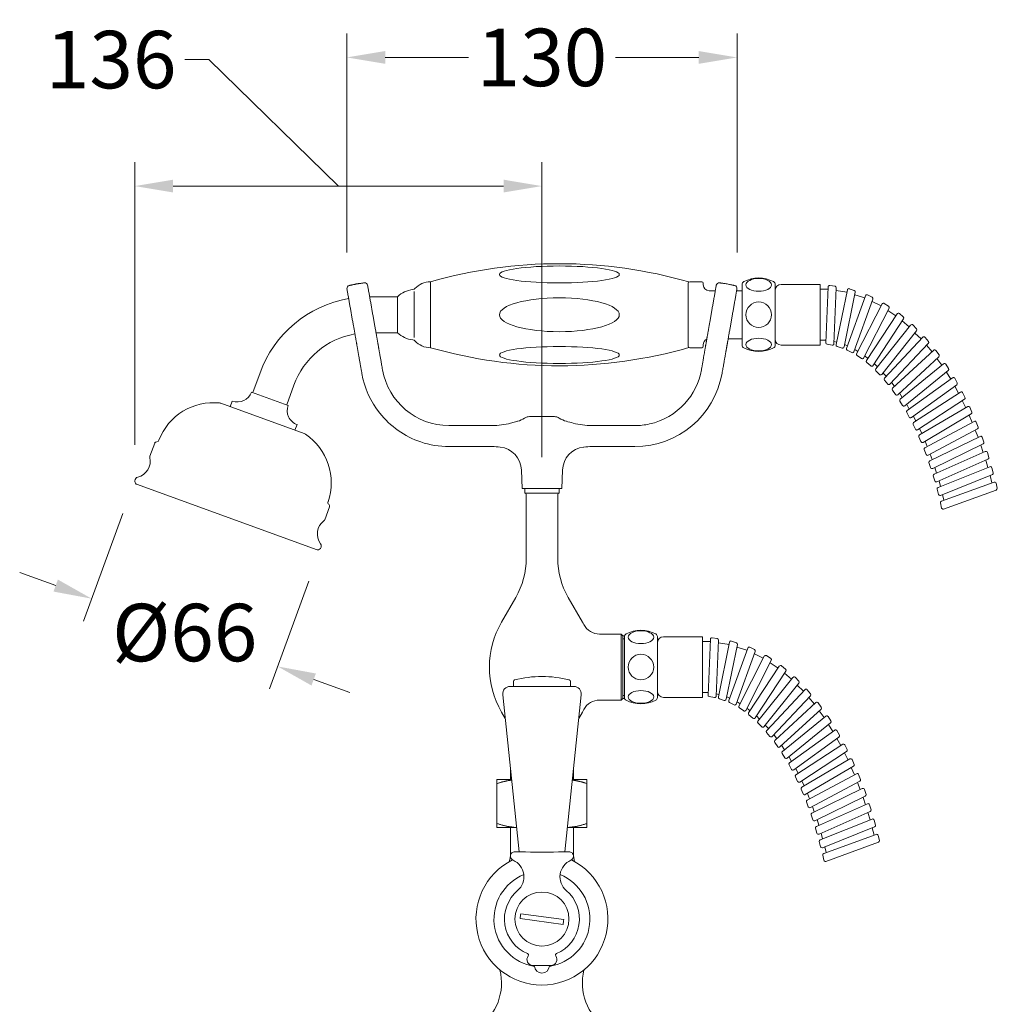
# Model space of a CAD drawing. Extents: x 606 to 1354, y -257 to 561.
# Drawn here: x 961 to 1287, y 233 to 561 of the extents above; entities that cross this region are included whole.
import ezdxf

# ---------------------------------------------------------------- set-up
doc = ezdxf.new("R2010")
doc.units = 0
doc.layers.get('0').update_dxf_attribs({"linetype": 'CONTINUOUS'})
for name, color, linetype, lineweight in [('_COMPONENT', 30, 'CONTINUOUS', 15), ('_DETAIL', 7, 'CONTINUOUS', 5), ('_DIM', 7, 'CONTINUOUS', 5), ('_HOSE', 4, 'CONTINUOUS', 5)]:
    doc.layers.add(name, color=color, linetype=linetype, lineweight=lineweight)
doc.styles.add('ANNOTATION', font='FTL____.TTF')
doc.dimstyles.new('Catalogue', dxfattribs={"dimscale": 0, "dimtxt": 1.2, "dimasz": 0.8, "dimexe": 0.5, "dimexo": 0.75, "dimgap": 0.25, "dimtad": 0, "dimtih": 1, "dimtoh": 1, "dimdec": 1, "dimlfac": -1, "dimrnd": 1, "dimdsep": 46, "dimtxsty": 'ANNOTATION', "dimcen": 2, "dimclrd": 6, "dimclre": 6, "dimclrt": 256, "dimadec": 0, "dimazin": 2, "dimtfac": 1, "dimtdec": 1, "dimtofl": 0, "dimtmove": 0, "dimatfit": 3, "dimfxl": 1, "dimtolj": 1, "dimlwd": 5, "dimlwe": 5, "dimarcsym": 0})

# ---------------------------------------------------------------- blocks, each defined once
blk = doc.blocks.new('*D3')
at = {"layer": '_DIM', "color": 6, "lineweight": 5, "transparency": 16777216}
for p, q in [((1023.88, 548.17), (1015.9, 548.17)), ((1067.13, 506), (1023.88, 548.17)), ((999.25, 419.75), (999.25, 513.99)), ((1135.01, 415.63), (1135.01, 513.99)), ((1122.24, 506), (1012.03, 506))]:
    blk.add_line(p, q, dxfattribs=at)
at = {"layer": '_DIM', "color": 6, "transparency": 16777216}
for points in [[(1012.03, 508.13), (1012.03, 503.87), (999.25, 506)], [(1122.24, 508.13), (1122.24, 503.87), (1135.01, 506)]]:
    blk.add_solid(points, dxfattribs=at)
at = {"layer": '_DIM', "transparency": 16777216, "insert": (991.37, 548.17), "char_height": 19.164, "attachment_point": 5, "style": 'ANNOTATION'}
blk.add_mtext('\\A1;136', dxfattribs=at)
blk = doc.blocks.new('*D4')
at = {"layer": '_DIM', "color": 6, "lineweight": 5, "transparency": 16777216}
for p, q in [((1069.98, 483.86), (1069.98, 556.88)), ((1200.05, 483.86), (1200.05, 556.88)), ((1082.75, 548.89), (1110.48, 548.89)), ((1187.27, 548.89), (1159.54, 548.89))]:
    blk.add_line(p, q, dxfattribs=at)
at = {"layer": '_DIM', "color": 6, "transparency": 16777216}
for points in [[(1082.75, 551.02), (1082.75, 546.76), (1069.98, 548.89)], [(1187.27, 551.02), (1187.27, 546.76), (1200.05, 548.89)]]:
    blk.add_solid(points, dxfattribs=at)
at = {"layer": '_DIM', "transparency": 16777216, "insert": (1135.01, 548.89), "char_height": 19.164, "attachment_point": 5, "style": 'ANNOTATION'}
blk.add_mtext('\\A1;130', dxfattribs=at)
blk = doc.blocks.new('*D15')
at = {"layer": '_DIM', "color": 6, "lineweight": 5, "transparency": 16777216}
for p, q in [((995.23, 396.89), (982.14, 360.94)), ((972.87, 372.82), (960.86, 377.19)), ((1057.25, 374.32), (1044.16, 338.37)), ((1058.9, 341.5), (1070.9, 337.13))]:
    blk.add_line(p, q, dxfattribs=at)
at = {"layer": '_DIM', "color": 6, "transparency": 16777216}
for points in [[(973.6, 374.82), (972.14, 370.82), (984.87, 368.45)], [(1059.63, 343.51), (1058.17, 339.5), (1046.89, 345.87)]]:
    blk.add_solid(points, dxfattribs=at)
at = {"layer": '_DIM', "transparency": 16777216, "insert": (1015.88, 357.16), "char_height": 19.164, "attachment_point": 5, "style": 'ANNOTATION'}
blk.add_mtext('\\A1;%%c66', dxfattribs=at)
blk = doc.blocks.new('Spiral_Hose_Bent')
at = {"color": 0, "linetype": 'ByBlock', "lineweight": -2}
for p, q in [((28.62, 8.55), (26, 8.52)), ((34.92, 7.57), (31.34, 8.09)), ((40.85, 5.64), (37.52, 6.67)), ((46.3, 2.95), (43.32, 4.43)), ((51.25, -0.32), (48.59, 1.44)), ((55.7, -4.03), (53.36, -2.07)), ((59.71, -8.06), (57.55, -6.09)), ((27.91, -8.47), (26, -8.5)), ((31.5, -9.12), (30.62, -8.94)), ((35.07, -10.38), (34.12, -9.93)), ((38.55, -12.22), (37.55, -11.56)), ((63.33, -12.34), (61.49, -10.15)), ((41.9, -14.57), (40.87, -13.69)), ((45.07, -17.34), (44.05, -16.27)), ((66.58, -16.81), (64.95, -14.55)), ((48.04, -20.47), (46.94, -19.37)), ((69.52, -21.43), (68.07, -19.12)), ((50.81, -23.9), (49.8, -22.49)), ((53.37, -27.57), (52.41, -26.03)), ((72.17, -26.16), (70.87, -23.82)), ((74.56, -30.99), (73.38, -28.63)), ((55.73, -31.44), (54.87, -29.87)), ((57.9, -35.47), (57.12, -33.8)), ((76.71, -35.9), (75.64, -33.52)), ((59.88, -39.64), (59.16, -37.9)), ((78.65, -40.86), (77.73, -38.45)), ((61.68, -43.92), (61.03, -42.13)), ((80.38, -45.88), (79.56, -43.45)), ((63.31, -48.3), (62.73, -46.45)), ((81.91, -50.95), (81.2, -48.5)), ((64.78, -52.76), (64.26, -50.87)), ((66.1, -57.28), (65.64, -55.36)), ((83.27, -56.04), (82.65, -53.59)), ((67.26, -61.86), (66.82, -59.93))]:
    blk.add_line(p, q, dxfattribs=at)
for points in [[(30.96, 9.47), (29.24, 9.76, 0.452073), (28.66, 9.29), (27.87, -9.34, 0.377341), (28.28, -9.86), (30, -10.15, 0.452073), (30.59, -9.68), (31.37, 8.96, 0.377341)], [(37.37, 8.11), (35.72, 8.67, 0.452073), (35.07, 8.3), (31.33, -9.97, 0.377341), (31.65, -10.55), (33.3, -11.11, 0.452073), (33.95, -10.74), (37.7, 7.53, 0.377341)], [(43.35, 5.82), (41.8, 6.62, 0.452073), (41.11, 6.34), (34.78, -11.2, 0.377341), (35.02, -11.82), (36.57, -12.61, 0.452073), (37.27, -12.34), (43.6, 5.21, 0.377341)], [(48.81, 2.82), (47.37, 3.8, 0.452073), (46.64, 3.61), (38.16, -13, 0.377341), (38.32, -13.64), (39.76, -14.62, 0.452073), (40.49, -14.44), (48.97, 2.18, 0.377341)], [(53.72, -0.73), (52.4, 0.41, 0.452073), (51.65, 0.3), (41.42, -15.29, 0.377341), (41.52, -15.95), (42.84, -17.08, 0.452073), (43.58, -16.98), (53.81, -1.38, 0.377341)], [(58.13, -4.66), (56.92, -3.41, 0.452073), (56.17, -3.45), (44.53, -18.02, 0.377341), (44.56, -18.68), (45.77, -19.93, 0.452073), (46.52, -19.9), (58.16, -5.32, 0.377341)], [(62.08, -8.89), (60.97, -7.55, 0.452073), (60.22, -7.52), (47.44, -21.11, 0.377341), (47.42, -21.77), (48.53, -23.11, 0.452073), (49.28, -23.14), (62.06, -9.55, 0.377341)], [(65.63, -13.34), (64.62, -11.92, 0.452073), (63.87, -11.84), (50.17, -24.49, 0.377341), (50.1, -25.15), (51.11, -26.57, 0.452073), (51.86, -26.65), (65.56, -13.99, 0.377341)], [(68.82, -17.95), (67.9, -16.47, 0.452073), (67.16, -16.34), (52.69, -28.12, 0.377341), (52.59, -28.77), (53.5, -30.25, 0.452073), (54.24, -30.38), (68.71, -18.6, 0.377341)], [(71.69, -22.69), (70.85, -21.16, 0.452073), (70.12, -20.99), (55.03, -31.95, 0.377341), (54.88, -32.6), (55.72, -34.12, 0.452073), (56.45, -34.29), (71.54, -23.33, 0.377341)], [(74.27, -27.53), (73.51, -25.96, 0.452073), (72.79, -25.76), (57.17, -35.95, 0.377341), (56.99, -36.58), (57.75, -38.15, 0.452073), (58.47, -38.35), (74.1, -28.16, 0.377341)], [(76.6, -32.45), (75.91, -30.85, 0.452073), (75.2, -30.62), (59.13, -40.08, 0.377341), (58.92, -40.71), (59.61, -42.31, 0.452073), (60.32, -42.54), (76.39, -33.08, 0.377341)], [(78.69, -37.44), (78.07, -35.81, 0.452073), (77.37, -35.55), (60.91, -44.33, 0.377341), (60.68, -44.95), (61.3, -46.58, 0.452073), (62, -46.84), (78.46, -38.06, 0.377341)], [(80.56, -42.48), (80.01, -40.83, 0.452073), (79.31, -40.54), (62.53, -48.68, 0.377341), (62.28, -49.29), (62.83, -50.94, 0.452073), (63.52, -51.23), (80.3, -43.09, 0.377341)], [(82.23, -47.57), (81.74, -45.9, 0.452073), (81.05, -45.58), (63.99, -53.11, 0.377341), (63.71, -53.71), (64.2, -55.38, 0.452073), (64.88, -55.69), (81.95, -48.17, 0.377341)], [(83.71, -52.7), (83.27, -51.01, 0.452073), (82.6, -50.67), (65.29, -57.6, 0.377341), (64.99, -58.19), (65.43, -59.88, 0.452073), (66.1, -60.22), (83.41, -53.28, 0.377341)], [(85.01, -57.85), (84.63, -56.15, 0.452073), (83.97, -55.79), (66.44, -62.16, 0.377341), (66.12, -62.73), (66.5, -64.43, 0.452073), (67.16, -64.79), (84.69, -58.43, 0.377341)]]:
    blk.add_lwpolyline(points, format="xyb", close=True, dxfattribs=at)
at = {"layer": '_COMPONENT'}
for p, q in [((0, 10.16), (0, -10.16)), ((11, 10.16), (11, -10.16)), ((13, 10.12), (26, 10.12)), ((26, 10.12), (26, -10.12)), ((13, -10.12), (26, -10.12))]:
    blk.add_line(p, q, dxfattribs=at)
for centre, radius, start, end in [((1, 10.16), 1, 117.2341, 180), ((5.5, 1.42), 10.83, 62.7659, 117.2341), ((10, 10.16), 1, 0, 62.7659), ((13, 8.12), 2, 90, 180), ((13, -8.12), 2, 180, 270), ((1, -10.16), 1, 180, 242.7659), ((5.5, -1.42), 10.83, 242.7659, 297.2341), ((10, -10.16), 1, 297.2341, 0)]:
    blk.add_arc(centre, radius, start, end, dxfattribs=at)
at = {"layer": '_DETAIL'}
blk.add_circle((5.5, 0), 4.25, dxfattribs=at)
blk.add_ellipse((5.5, 9.96), major_axis=(-4.25, 0), ratio=0.5, dxfattribs=at)
at = {"layer": '_DETAIL', "extrusion": (0, 0, -1)}
blk.add_ellipse((5.5, -9.96), major_axis=(-4.25, 0), ratio=0.5, dxfattribs=at)

msp = doc.modelspace()

# ---------------------------------------------------------------- linework, layer by layer
at = {"layer": '_COMPONENT'}
for p, q in [((1183.78, 473.61), (1183.78, 452.61)), ((1184.28, 474.11), (1188.28, 474.11)), ((1188.78, 473.61), (1188.78, 473.11)), ((1192.82, 471.11), (1190.78, 471.11)), ((1201.78, 471.11), (1199.93, 471.11)), ((1086.83, 469.11), (1077.56, 469.11)), ((1086.83, 457.11), (1079.67, 457.11)), ((1188.78, 452.61), (1188.78, 453.11)), ((1201.78, 455.11), (1197.1, 455.11)), ((1184.28, 452.11), (1188.28, 452.11)), ((1041.01, 443.74), (1038.61, 437.16)), ((1050.36, 432.88), (1038.14, 437.33)), ((1052.28, 439.63), (1049.89, 433.05)), ((1055.73, 423.48), (1027.98, 433.58)), ((1031.05, 432.46), (1031.74, 434.34)), ((1124.56, 426.97), (1126.95, 427.61)), ((1130.89, 429.16), (1139.14, 429.16)), ((1052.66, 424.6), (1053.35, 426.48)), ((1004.3, 415.97), (1005.87, 420.28)), ((1128.37, 405.16), (1128.16, 411.33)), ((1141.65, 405.16), (1141.87, 411.33)), ((1000.1, 406.48), (1059.68, 384.8)), ((1141.65, 405.16), (1128.37, 405.16)), ((1129.26, 403.66), (1129.26, 405.16)), ((1140.76, 403.66), (1140.76, 405.16)), ((1129.76, 403.16), (1129.76, 381.88)), ((1140.26, 403.16), (1140.26, 381.88)), ((1062.56, 394.76), (1064.13, 399.07)), ((1126.28, 368.88), (1121.53, 360.66)), ((1143.74, 368.88), (1148.49, 360.66)), ((1154.24, 356.66), (1161.46, 356.66)), ((1162.01, 356.11), (1161.46, 356.66)), ((1161.46, 356.66), (1161.46, 334.66)), ((1162.01, 356.11), (1162.55, 356.11)), ((1124.4, 339.21), (1145.62, 339.21)), ((1125.51, 339.21), (1125.51, 340.91)), ((1144.51, 339.21), (1144.51, 340.91)), ((1127.42, 284.08), (1121.92, 336.45)), ((1142.6, 284.08), (1148.11, 336.45)), ((1162.01, 335.21), (1161.46, 334.66)), ((1162.01, 335.21), (1162.55, 335.21)), ((1154.24, 334.66), (1161.46, 334.66)), ((1122.75, 328.55), (1121.53, 330.66)), ((1147.28, 328.55), (1148.49, 330.66)), ((1124.51, 308.16), (1124.51, 311.75)), ((1145.51, 308.16), (1145.51, 311.75)), ((1120.01, 308.16), (1124.89, 308.16)), ((1120.01, 306.82), (1120.01, 293.5)), ((1145.13, 308.16), (1150.01, 308.16)), ((1150.01, 306.82), (1150.01, 293.5)), ((1120.01, 292.16), (1126.57, 292.16)), ((1124.51, 283.56), (1124.51, 292.16)), ((1143.45, 292.16), (1150.01, 292.16)), ((1145.51, 283.56), (1145.51, 292.16)), ((1124.51, 282.61), (1124.51, 282.6)), ((1126.01, 284.11), (1127.26, 284.11)), ((1142.76, 284.11), (1144.01, 284.11)), ((1145.51, 282.61), (1145.51, 282.6))]:
    msp.add_line(p, q, dxfattribs=at)
msp.add_circle((1135.01, 261.66), 9, dxfattribs=at)
for centre, radius, start, end in [((1140.81, 323.81), 156.32, 73.9507, 105.956), ((1070.98, 471.88), 1, 102, 190), ((1075.9, 472.75), 1, 10, 98), ((1097.83, 467.11), 7, 90, 137.7566), ((1184.28, 473.61), 0.5, 90, 180), ((1188.28, 473.61), 0.5, 0, 90), ((1190.78, 473.11), 2, 180, 270), ((1194.12, 472.75), 1, 82, 170), ((1199.05, 471.88), 1, 350, 78), ((1092.73, 463.11), 8.41, 95.0052, 134.5136), ((1091.91, 472.49), 1, 275.0052, 317.7566), ((1077.24, 430.55), 38.56, 99.9911, 160), ((1077.24, 430.55), 26.56, 99.9871, 160), ((1092.73, 463.11), 8.41, 225.4864, 264.9948), ((1091.91, 453.73), 1, 42.2434, 84.9948), ((1097.83, 459.11), 7, 222.2434, 270), ((1190.78, 453.11), 2, 114.0449, 180), ((1140.81, 602.41), 156.32, 254.044, 286.0493), ((1184.28, 452.61), 0.5, 180, 270), ((1188.28, 452.61), 0.5, 270, 0), ((1104.01, 448.66), 22.5, 190, 270), ((1166.01, 448.66), 29.5, 270, 350), ((1033.45, 439.04), 5, 250, 340), ((1025.44, 414.4), 19.4, 83.8454, 159.3049), ((1027.3, 431.7), 2, 70, 83.8454), ((1055.06, 431.17), 5, 160, 250), ((1118.35, 450.16), 24, 270, 285), ((1124.8, 435.32), 8, 285, 303.5881), ((1130.89, 426.16), 3, 90, 123.5881), ((1139.14, 426.16), 3, 56.4119, 90), ((1145.22, 435.32), 8, 236.4119, 255), ((1151.67, 450.16), 24, 255, 270), ((1055.05, 421.6), 2, 56.1546, 70), ((1006.57, 420.02), 0.75, 89.4112, 160), ((1006.59, 421.52), 0.75, 269.4112, 339.3049), ((1045.36, 407.15), 19.4, 340.6951, 56.1546), ((1118.35, 395.16), 24, 83.3894, 90), ((1120.16, 411.05), 8, 2, 83.5047), ((1149.86, 411.05), 8, 96.4953, 178), ((1151.67, 395.16), 24, 90, 96.6106), ((998.88, 414.32), 5.52, 284.081, 12.7956), ((1005, 415.71), 0.75, 160, 192.7956), ((1000.54, 407.7), 1.3, 104.081, 250), ((1064.37, 400.49), 0.75, 160.6951, 230.5888), ((1129.26, 403.16), 0.5, 0, 90), ((1140.76, 403.16), 0.5, 90, 180), ((1063.42, 399.33), 0.75, 340, 50.5888), ((1065.65, 390.02), 5.52, 127.2044, 215.919), ((1061.85, 395.02), 0.75, 307.2044, 340), ((1060.12, 386.02), 1.3, 250, 35.919), ((1103.76, 381.88), 26, 330, 0), ((1166.26, 381.88), 26, 180, 210), ((1147.51, 345.66), 30, 150, 210), ((1122.51, 345.66), 30, 28.1786, 30), ((1154.24, 362.66), 6, 208.1786, 270), ((1126.01, 340.91), 0.5, 103.8865, 180), ((1135.01, 304.51), 38, 76.1135, 103.8865), ((1144.01, 340.91), 0.5, 0, 76.1135), ((1124.4, 336.71), 2.5, 90, 186), ((1145.62, 336.71), 2.5, 354, 90), ((1154.24, 328.66), 6, 90, 151.8214), ((1122.51, 345.66), 30, 330, 331.8214), ((1114.51, 283.56), 10, 343.7881, 0), ((1125.99, 282.6), 1.48, 180, 246.5221), ((1144.03, 282.6), 1.48, 293.4779, 0), ((1155.51, 283.56), 10, 180, 196.2119), ((1135.01, 261.66), 22, 116.4876, 63.5124), ((1123.01, 275.74), 6, 310.4398, 66.5221), ((1147.01, 275.74), 6, 113.4779, 229.5602), ((1135.01, 261.66), 16, 112.1985, 261.079), ((1135.01, 261.66), 16, 278.921, 67.8015), ((1135.01, 261.66), 12.5, 130.4398, 247.3801), ((1135.01, 261.66), 12.5, 292.6199, 49.5602), ((1130.01, 249.66), 0.5, 323.1301, 67.3801), ((1140.01, 249.66), 0.5, 112.6199, 216.8699), ((1132.01, 248.16), 2, 143.1301, 270), ((1138.01, 248.16), 2, 270, 36.8699), ((1103.53, 240.37), 18, 304.5513, 13.8897), ((1132.27, 245.91), 0.25, 5.2159, 90), ((1135.01, 246.16), 2.5, 185.2159, 354.7841), ((1137.75, 245.91), 0.25, 90, 174.7841), ((1166.49, 240.37), 18, 166.1103, 235.4487)]:
    msp.add_arc(centre, radius, start, end, dxfattribs=at)
msp.add_ellipse((1135.01, 284.11), major_axis=(-7.75, 0), ratio=0.017455, start_param=0, end_param=3.141593, dxfattribs=at)
for points, knots in [([(1071.71, 473.06), (1071.65, 473.05), (1071.58, 473.03), (1071.42, 473), (1071.32, 472.98), (1071.1, 472.93), (1070.98, 472.91), (1070.81, 472.87), (1070.77, 472.86), (1070.77, 472.86)], [0, 0, 0, 0, 0.0199483, 0.0199483, 0.0518655, 0.0518655, 0.102933, 0.102933, 0.159586, 0.159586, 0.159586, 0.159586]), ([(1073.25, 473.39), (1073.16, 473.37), (1073.06, 473.35), (1072.92, 473.32), (1072.87, 473.31), (1072.73, 473.28), (1072.65, 473.26), (1072.43, 473.21), (1072.29, 473.18), (1072.01, 473.12), (1071.86, 473.09), (1071.71, 473.06)], [0.1001933, 0.1001933, 0.1001933, 0.1001933, 0.1287385, 0.1287385, 0.1448308, 0.1448308, 0.1705785, 0.1705785, 0.2117748, 0.2117748, 0.257477, 0.257477, 0.257477, 0.257477]), ([(1074.8, 473.61), (1074.66, 473.58), (1074.51, 473.56), (1074.19, 473.52), (1074.02, 473.5), (1073.74, 473.46), (1073.64, 473.44), (1073.48, 473.42), (1073.43, 473.41), (1073.33, 473.4), (1073.29, 473.39), (1073.25, 473.39)], [0, 0, 0, 0, 0.0450585, 0.0450585, 0.0965539, 0.0965539, 0.1287385, 0.1287385, 0.1448308, 0.1448308, 0.1572837, 0.1572837, 0.1572837, 0.1572837]), ([(1075.76, 473.74), (1075.76, 473.74), (1075.71, 473.73), (1075.54, 473.71), (1075.43, 473.69), (1075.2, 473.66), (1075.1, 473.65), (1074.94, 473.62), (1074.87, 473.62), (1074.8, 473.61)], [0, 0, 0, 0, 0.056653, 0.056653, 0.1077206, 0.1077206, 0.1396378, 0.1396378, 0.159586, 0.159586, 0.159586, 0.159586]), ([(1079.49, 458.17), (1079.49, 458.17), (1079.49, 458.17), (1079.49, 458.17), (1079.41, 458.6), (1079.33, 459.03), (1079.18, 459.9), (1079.1, 460.34), (1078.95, 461.22), (1078.87, 461.66), (1078.71, 462.55), (1078.64, 463), (1078.48, 463.89), (1078.4, 464.34), (1078.24, 465.24), (1078.16, 465.7), (1078.08, 466.17), (1078.07, 466.18), (1077.99, 466.63), (1077.92, 467.08), (1077.76, 467.99), (1077.67, 468.45), (1077.51, 469.38), (1077.43, 469.84), (1077.26, 470.77), (1077.18, 471.24), (1077.03, 472.12), (1076.96, 472.52), (1076.88, 472.92)], [7.515785, 7.515785, 7.515785, 7.515785, 7.515794, 7.515794, 7.515794, 7.671183, 7.671183, 7.826647, 7.826647, 7.98211, 7.98211, 8.137574, 8.137574, 8.293038, 8.293038, 8.448501, 8.448501, 8.452369, 8.452369, 8.603965, 8.603965, 8.759428, 8.759428, 8.914892, 8.914892, 9.070356, 9.070356, 9.20333, 9.20333, 9.20333, 9.20333]), ([(1193.14, 472.92), (1193.07, 472.52), (1192.99, 472.12), (1192.84, 471.24), (1192.76, 470.77), (1192.59, 469.84), (1192.51, 469.38), (1192.35, 468.45), (1192.27, 467.99), (1192.11, 467.08), (1192.03, 466.63), (1191.95, 466.18), (1191.95, 466.17), (1191.86, 465.7), (1191.78, 465.24), (1191.62, 464.34), (1191.54, 463.89), (1191.39, 463), (1191.31, 462.55), (1191.15, 461.66), (1191.07, 461.22), (1190.84, 459.9), (1190.69, 459.03), (1190.54, 458.17)], [0.177953, 0.177953, 0.177953, 0.177953, 0.310927, 0.310927, 0.466391, 0.466391, 0.621855, 0.621855, 0.777318, 0.777318, 0.928914, 0.928914, 0.932782, 0.932782, 1.088245, 1.088245, 1.243709, 1.243709, 1.399173, 1.399173, 1.554636, 1.554636, 1.865498, 1.865498, 1.865498, 1.865498]), ([(1195.22, 473.61), (1195.03, 473.63), (1194.85, 473.66), (1194.56, 473.7), (1194.45, 473.71), (1194.33, 473.73), (1194.3, 473.74), (1194.27, 473.74), (1194.26, 473.74), (1194.26, 473.74)], [0, 0, 0, 0, 0.056649, 0.056649, 0.1077128, 0.1077128, 0.1396277, 0.1396277, 0.1595746, 0.1595746, 0.1595746, 0.1595746]), ([(1196.77, 473.39), (1196.53, 473.42), (1196.29, 473.46), (1195.88, 473.51), (1195.71, 473.54), (1195.43, 473.58), (1195.32, 473.59), (1195.22, 473.61)], [-0.1572837, -0.1572837, -0.1572837, -0.1572837, -0.08368, -0.08368, -0.0321846, -0.0321846, 0, 0, 0, 0]), ([(1198.31, 473.06), (1198.2, 473.08), (1198.1, 473.11), (1197.83, 473.16), (1197.66, 473.2), (1197.25, 473.29), (1197.01, 473.34), (1196.77, 473.39)], [-0.257477, -0.257477, -0.257477, -0.257477, -0.2252924, -0.2252924, -0.173797, -0.173797, -0.1001933, -0.1001933, -0.1001933, -0.1001933]), ([(1199.25, 472.86), (1199.25, 472.86), (1199.25, 472.86), (1199.22, 472.87), (1199.19, 472.87), (1199.07, 472.9), (1198.96, 472.92), (1198.68, 472.98), (1198.49, 473.02), (1198.31, 473.06)], [0, 0, 0, 0, 0.0199468, 0.0199468, 0.0518617, 0.0518617, 0.1029256, 0.1029256, 0.1595746, 0.1595746, 0.1595746, 0.1595746]), ([(1069.99, 471.71), (1070.06, 471.3), (1070.13, 470.9), (1070.29, 470.03), (1070.37, 469.56), (1070.53, 468.63), (1070.62, 468.16), (1070.78, 467.23), (1070.86, 466.77), (1071.02, 465.86), (1071.1, 465.42), (1071.18, 464.96), (1071.18, 464.95), (1071.27, 464.48), (1071.35, 464.03), (1071.5, 463.13), (1071.58, 462.68), (1071.74, 461.78), (1071.82, 461.33), (1071.98, 460.45), (1072.05, 460), (1072.29, 458.69), (1072.44, 457.82), (1072.59, 456.96)], [0.177953, 0.177953, 0.177953, 0.177953, 0.310927, 0.310927, 0.466391, 0.466391, 0.621855, 0.621855, 0.777318, 0.777318, 0.928914, 0.928914, 0.932782, 0.932782, 1.088245, 1.088245, 1.243709, 1.243709, 1.399173, 1.399173, 1.554636, 1.554636, 1.865498, 1.865498, 1.865498, 1.865498]), ([(1197.43, 456.96), (1197.43, 456.96), (1197.43, 456.96), (1197.43, 456.96), (1197.51, 457.39), (1197.58, 457.82), (1197.74, 458.69), (1197.81, 459.13), (1197.97, 460), (1198.05, 460.45), (1198.2, 461.33), (1198.28, 461.78), (1198.44, 462.68), (1198.52, 463.13), (1198.68, 464.03), (1198.76, 464.48), (1198.84, 464.95), (1198.84, 464.96), (1198.92, 465.42), (1199, 465.86), (1199.16, 466.77), (1199.24, 467.23), (1199.41, 468.16), (1199.49, 468.63), (1199.65, 469.56), (1199.73, 470.03), (1199.89, 470.9), (1199.96, 471.3), (1200.03, 471.71)], [7.515785, 7.515785, 7.515785, 7.515785, 7.515794, 7.515794, 7.515794, 7.671183, 7.671183, 7.826647, 7.826647, 7.98211, 7.98211, 8.137574, 8.137574, 8.293038, 8.293038, 8.448501, 8.448501, 8.452369, 8.452369, 8.603965, 8.603965, 8.759428, 8.759428, 8.914892, 8.914892, 9.070356, 9.070356, 9.20333, 9.20333, 9.20333, 9.20333]), ([(1072.59, 456.96), (1072.62, 456.78), (1072.65, 456.61), (1072.68, 456.44), (1072.71, 456.28), (1072.74, 456.11), (1072.77, 455.95), (1072.8, 455.79), (1072.83, 455.63), (1072.85, 455.47), (1072.88, 455.31), (1072.91, 455.16), (1072.94, 455.01), (1072.96, 454.86), (1072.99, 454.71), (1073.01, 454.57), (1073.04, 454.43), (1073.06, 454.29), (1073.09, 454.15), (1073.09, 454.15), (1073.11, 454.01), (1073.14, 453.87), (1073.16, 453.74), (1073.18, 453.61), (1073.21, 453.48), (1073.23, 453.36), (1073.25, 453.23), (1073.27, 453.11), (1073.29, 452.99), (1073.31, 452.87), (1073.33, 452.76), (1073.35, 452.65), (1073.39, 452.43), (1073.43, 452.23), (1073.46, 452.04)], [1.865498, 1.865498, 1.865498, 1.865498, 1.9281554, 1.9281554, 1.9281554, 1.9907875, 1.9907875, 1.9907875, 2.0534215, 2.0534215, 2.0534215, 2.1160406, 2.1160406, 2.1160406, 2.1786189, 2.1786189, 2.1786189, 2.2389717, 2.2389717, 2.2411244, 2.2411244, 2.3035213, 2.3035213, 2.3035213, 2.3657718, 2.3657718, 2.3657718, 2.4278392, 2.4278392, 2.4278392, 2.4896898, 2.4896898, 2.4896898, 2.6105661, 2.6105661, 2.6105661, 2.6105661]), ([(1080.35, 453.25), (1080.34, 453.35), (1080.32, 453.44), (1080.3, 453.54), (1080.28, 453.65), (1080.27, 453.75), (1080.25, 453.86), (1080.23, 453.98), (1080.21, 454.09), (1080.19, 454.21), (1080.16, 454.33), (1080.14, 454.45), (1080.12, 454.57), (1080.1, 454.7), (1080.08, 454.82), (1080.05, 454.96), (1080.03, 455.09), (1080.01, 455.22), (1079.98, 455.37), (1079.98, 455.37), (1079.96, 455.51), (1079.93, 455.64), (1079.91, 455.78), (1079.88, 455.93), (1079.86, 456.07), (1079.83, 456.22), (1079.8, 456.38), (1079.78, 456.53), (1079.75, 456.69), (1079.72, 456.84), (1079.69, 457), (1079.66, 457.16), (1079.61, 457.49), (1079.55, 457.82), (1079.49, 458.17)], [6.7707169, 6.7707169, 6.7707169, 6.7707169, 6.8299876, 6.8299876, 6.8299876, 6.8915931, 6.8915931, 6.8915931, 6.9534437, 6.9534437, 6.9534437, 7.0155111, 7.0155111, 7.0155111, 7.0777617, 7.0777617, 7.0777617, 7.1401585, 7.1401585, 7.1430671, 7.1430671, 7.2026641, 7.2026641, 7.2026641, 7.2652424, 7.2652424, 7.2652424, 7.3278614, 7.3278614, 7.3278614, 7.3904954, 7.3904954, 7.3904954, 7.5157849, 7.5157849, 7.5157849, 7.5157849]), ([(1190.54, 458.17), (1190.51, 458), (1190.48, 457.83), (1190.45, 457.66), (1190.42, 457.49), (1190.39, 457.33), (1190.36, 457.16), (1190.33, 457), (1190.3, 456.84), (1190.27, 456.69), (1190.25, 456.53), (1190.22, 456.38), (1190.19, 456.22), (1190.17, 456.07), (1190.14, 455.93), (1190.11, 455.78), (1190.09, 455.64), (1190.07, 455.51), (1190.04, 455.37), (1190.04, 455.36), (1190.02, 455.22), (1189.99, 455.09), (1189.97, 454.96), (1189.95, 454.82), (1189.92, 454.7), (1189.9, 454.57), (1189.88, 454.45), (1189.86, 454.33), (1189.84, 454.21), (1189.82, 454.09), (1189.8, 453.98), (1189.78, 453.86), (1189.74, 453.65), (1189.7, 453.44), (1189.67, 453.25)], [1.865498, 1.865498, 1.865498, 1.865498, 1.9281554, 1.9281554, 1.9281554, 1.9907875, 1.9907875, 1.9907875, 2.0534215, 2.0534215, 2.0534215, 2.1160406, 2.1160406, 2.1160406, 2.1786189, 2.1786189, 2.1786189, 2.2389717, 2.2389717, 2.2411244, 2.2411244, 2.3035213, 2.3035213, 2.3035213, 2.3657718, 2.3657718, 2.3657718, 2.4278392, 2.4278392, 2.4278392, 2.4896898, 2.4896898, 2.4896898, 2.6105661, 2.6105661, 2.6105661, 2.6105661]), ([(1196.56, 452.04), (1196.58, 452.13), (1196.6, 452.23), (1196.61, 452.33), (1196.63, 452.43), (1196.65, 452.54), (1196.67, 452.65), (1196.69, 452.76), (1196.71, 452.87), (1196.73, 452.99), (1196.75, 453.11), (1196.77, 453.23), (1196.79, 453.36), (1196.82, 453.48), (1196.84, 453.61), (1196.86, 453.74), (1196.89, 453.87), (1196.91, 454.01), (1196.93, 454.15), (1196.94, 454.16), (1196.96, 454.29), (1196.98, 454.43), (1197.01, 454.57), (1197.03, 454.71), (1197.06, 454.86), (1197.09, 455.01), (1197.11, 455.16), (1197.14, 455.31), (1197.17, 455.47), (1197.2, 455.63), (1197.22, 455.79), (1197.25, 455.95), (1197.31, 456.27), (1197.37, 456.61), (1197.43, 456.96)], [6.7707169, 6.7707169, 6.7707169, 6.7707169, 6.8299876, 6.8299876, 6.8299876, 6.8915931, 6.8915931, 6.8915931, 6.9534437, 6.9534437, 6.9534437, 7.0155111, 7.0155111, 7.0155111, 7.0777617, 7.0777617, 7.0777617, 7.1401585, 7.1401585, 7.1430671, 7.1430671, 7.2026641, 7.2026641, 7.2026641, 7.2652424, 7.2652424, 7.2652424, 7.3278614, 7.3278614, 7.3278614, 7.3904954, 7.3904954, 7.3904954, 7.5157849, 7.5157849, 7.5157849, 7.5157849]), ([(1081.29, 447.96), (1081.25, 448.14), (1081.22, 448.32), (1081.19, 448.51), (1081.16, 448.69), (1081.13, 448.87), (1081.09, 449.05), (1081.06, 449.23), (1081.03, 449.41), (1081, 449.58), (1080.97, 449.76), (1080.94, 449.93), (1080.91, 450.1), (1080.88, 450.27), (1080.85, 450.43), (1080.82, 450.59), (1080.79, 450.75), (1080.77, 450.91), (1080.74, 451.06), (1080.74, 451.06), (1080.71, 451.22), (1080.69, 451.37), (1080.66, 451.51), (1080.63, 451.66), (1080.61, 451.8), (1080.59, 451.93), (1080.56, 452.06), (1080.54, 452.19), (1080.52, 452.31), (1080.5, 452.44), (1080.48, 452.55), (1080.46, 452.66), (1080.42, 452.89), (1080.38, 453.08), (1080.35, 453.25)], [6.1061954, 6.1061954, 6.1061954, 6.1061954, 6.1618825, 6.1618825, 6.1618825, 6.2175315, 6.2175315, 6.2175315, 6.2731384, 6.2731384, 6.2731384, 6.3286835, 6.3286835, 6.3286835, 6.3841479, 6.3841479, 6.3841479, 6.4382506, 6.4382506, 6.4395135, 6.4395135, 6.4947634, 6.4947634, 6.4947634, 6.5498813, 6.5498813, 6.5498813, 6.6048523, 6.6048523, 6.6048523, 6.6596625, 6.6596625, 6.6596625, 6.7707169, 6.7707169, 6.7707169, 6.7707169]), ([(1189.67, 453.25), (1189.65, 453.16), (1189.64, 453.07), (1189.62, 452.97), (1189.6, 452.88), (1189.58, 452.77), (1189.56, 452.66), (1189.55, 452.55), (1189.52, 452.44), (1189.5, 452.31), (1189.48, 452.19), (1189.46, 452.06), (1189.44, 451.93), (1189.41, 451.8), (1189.39, 451.66), (1189.36, 451.51), (1189.34, 451.37), (1189.31, 451.22), (1189.28, 451.06), (1189.28, 451.06), (1189.26, 450.91), (1189.23, 450.75), (1189.2, 450.59), (1189.17, 450.43), (1189.14, 450.27), (1189.11, 450.1), (1189.08, 449.93), (1189.05, 449.76), (1189.02, 449.58), (1188.99, 449.41), (1188.96, 449.23), (1188.93, 449.05), (1188.86, 448.69), (1188.8, 448.33), (1188.74, 447.96)], [2.6105661, 2.6105661, 2.6105661, 2.6105661, 2.6669842, 2.6669842, 2.6669842, 2.7216205, 2.7216205, 2.7216205, 2.7764306, 2.7764306, 2.7764306, 2.8314016, 2.8314016, 2.8314016, 2.8865196, 2.8865196, 2.8865196, 2.9417694, 2.9417694, 2.9431017, 2.9431017, 2.997135, 2.997135, 2.997135, 3.0525994, 3.0525994, 3.0525994, 3.1081445, 3.1081445, 3.1081445, 3.1637515, 3.1637515, 3.1637515, 3.2750875, 3.2750875, 3.2750875, 3.2750875]), ([(1073.46, 452.04), (1073.48, 451.95), (1073.49, 451.86), (1073.51, 451.76), (1073.53, 451.66), (1073.54, 451.56), (1073.56, 451.45), (1073.58, 451.34), (1073.6, 451.22), (1073.63, 451.1), (1073.65, 450.98), (1073.67, 450.85), (1073.69, 450.71), (1073.72, 450.58), (1073.74, 450.44), (1073.77, 450.3), (1073.79, 450.15), (1073.82, 450.01), (1073.85, 449.85), (1073.85, 449.84), (1073.87, 449.69), (1073.9, 449.54), (1073.93, 449.38), (1073.96, 449.22), (1073.99, 449.05), (1074.02, 448.88), (1074.05, 448.71), (1074.08, 448.54), (1074.11, 448.37), (1074.14, 448.19), (1074.17, 448.01), (1074.2, 447.83), (1074.26, 447.47), (1074.33, 447.11), (1074.39, 446.74)], [2.6105661, 2.6105661, 2.6105661, 2.6105661, 2.6669842, 2.6669842, 2.6669842, 2.7216205, 2.7216205, 2.7216205, 2.7764306, 2.7764306, 2.7764306, 2.8314016, 2.8314016, 2.8314016, 2.8865196, 2.8865196, 2.8865196, 2.9417694, 2.9417694, 2.9431017, 2.9431017, 2.997135, 2.997135, 2.997135, 3.0525994, 3.0525994, 3.0525994, 3.1081445, 3.1081445, 3.1081445, 3.1637515, 3.1637515, 3.1637515, 3.2750875, 3.2750875, 3.2750875, 3.2750875]), ([(1195.63, 446.74), (1195.66, 446.93), (1195.69, 447.11), (1195.73, 447.29), (1195.76, 447.47), (1195.79, 447.65), (1195.82, 447.83), (1195.85, 448.01), (1195.88, 448.19), (1195.91, 448.37), (1195.95, 448.54), (1195.98, 448.71), (1196.01, 448.88), (1196.04, 449.05), (1196.07, 449.22), (1196.09, 449.38), (1196.12, 449.54), (1196.15, 449.69), (1196.18, 449.85), (1196.18, 449.85), (1196.2, 450.01), (1196.23, 450.15), (1196.26, 450.3), (1196.28, 450.44), (1196.31, 450.58), (1196.33, 450.71), (1196.35, 450.85), (1196.38, 450.98), (1196.4, 451.1), (1196.42, 451.22), (1196.44, 451.34), (1196.46, 451.45), (1196.5, 451.67), (1196.53, 451.86), (1196.56, 452.04)], [6.1061954, 6.1061954, 6.1061954, 6.1061954, 6.1618825, 6.1618825, 6.1618825, 6.2175315, 6.2175315, 6.2175315, 6.2731384, 6.2731384, 6.2731384, 6.3286835, 6.3286835, 6.3286835, 6.3841479, 6.3841479, 6.3841479, 6.4382506, 6.4382506, 6.4395135, 6.4395135, 6.4947634, 6.4947634, 6.4947634, 6.5498813, 6.5498813, 6.5498813, 6.6048523, 6.6048523, 6.6048523, 6.6596625, 6.6596625, 6.6596625, 6.7707169, 6.7707169, 6.7707169, 6.7707169]), ([(1074.39, 446.74), (1074.39, 446.74), (1074.39, 446.74), (1074.39, 446.74), (1074.54, 445.91), (1074.69, 445.08), (1074.88, 444.01), (1074.92, 443.77), (1074.96, 443.53)], [3.2750875, 3.2750875, 3.2750875, 3.2750875, 3.2752612, 3.2752612, 3.2752612, 3.5295693, 3.5295693, 3.6014749, 3.6014749, 3.6014749, 3.6014749]), ([(1081.85, 444.75), (1081.85, 444.75), (1081.85, 444.75), (1081.75, 445.33), (1081.65, 445.89), (1081.46, 446.96), (1081.38, 447.46), (1081.29, 447.96), (1081.29, 447.96), (1081.29, 447.96), (1081.29, 447.96)], [5.7798081, 5.7798081, 5.7798081, 5.7798081, 5.7805415, 5.7805415, 5.9535392, 5.9535392, 6.1060218, 6.1060218, 6.1060218, 6.1061954, 6.1061954, 6.1061954, 6.1061954]), ([(1188.74, 447.96), (1188.74, 447.96), (1188.74, 447.96), (1188.74, 447.96), (1188.59, 447.12), (1188.44, 446.29), (1188.25, 445.22), (1188.21, 444.99), (1188.17, 444.75)], [3.2750875, 3.2750875, 3.2750875, 3.2750875, 3.2752612, 3.2752612, 3.2752612, 3.5295693, 3.5295693, 3.6014749, 3.6014749, 3.6014749, 3.6014749]), ([(1195.06, 443.53), (1195.06, 443.54), (1195.06, 443.54), (1195.16, 444.11), (1195.26, 444.68), (1195.45, 445.74), (1195.54, 446.24), (1195.63, 446.74), (1195.63, 446.74), (1195.63, 446.74), (1195.63, 446.74)], [5.7798081, 5.7798081, 5.7798081, 5.7798081, 5.7805415, 5.7805415, 5.9535392, 5.9535392, 6.1060218, 6.1060218, 6.1060218, 6.1061954, 6.1061954, 6.1061954, 6.1061954]), ([(1074.96, 443.53), (1075.81, 438.72), (1077.87, 434.14), (1080.91, 430.31), (1084.42, 425.89), (1089.23, 422.51), (1094.58, 420.71), (1097.61, 419.68), (1100.81, 419.16), (1104.01, 419.16)], [3.601475, 3.601475, 3.601475, 3.601475, 4.891837, 4.891837, 4.891837, 6.384776, 6.384776, 6.384776, 7.231283, 7.231283, 7.231283, 7.231283]), ([(1188.17, 444.75), (1187.43, 440.57), (1185.49, 436.62), (1182.63, 433.49), (1179.52, 430.09), (1175.36, 427.68), (1170.86, 426.69), (1169.27, 426.33), (1167.64, 426.16), (1166.01, 426.16)], [3.601475, 3.601475, 3.601475, 3.601475, 5.071074, 5.071074, 5.071074, 6.666248, 6.666248, 6.666248, 7.231283, 7.231283, 7.231283, 7.231283]), ([(1118.35, 426.16), (1117.71, 426.16), (1117.07, 426.16), (1114.73, 426.16), (1113.03, 426.16), (1109.64, 426.16), (1107.94, 426.16), (1105.5, 426.16), (1104.76, 426.16), (1104.01, 426.16)], [0.315966, 0.315966, 0.315966, 0.315966, 0.508855, 0.508855, 1.01771, 1.01771, 1.526565, 1.526565, 1.75, 1.75, 1.75, 1.75]), ([(1166.01, 426.16), (1165.27, 426.16), (1164.52, 426.16), (1162.08, 426.16), (1160.38, 426.16), (1156.35, 426.16), (1154.01, 426.16), (1151.67, 426.16)], [7.631283, 7.631283, 7.631283, 7.631283, 7.854718, 7.854718, 8.363573, 8.363573, 9.065317, 9.065317, 9.065317, 9.065317]), ([(1104.01, 419.16), (1104.76, 419.16), (1105.5, 419.16), (1107.94, 419.16), (1109.64, 419.16), (1113.67, 419.16), (1116.01, 419.16), (1118.35, 419.16)], [7.631283, 7.631283, 7.631283, 7.631283, 7.854718, 7.854718, 8.363573, 8.363573, 9.065317, 9.065317, 9.065317, 9.065317]), ([(1151.67, 419.16), (1152.31, 419.16), (1152.96, 419.16), (1155.3, 419.16), (1156.99, 419.16), (1160.38, 419.16), (1162.08, 419.16), (1164.52, 419.16), (1165.27, 419.16), (1166.01, 419.16)], [0.315966, 0.315966, 0.315966, 0.315966, 0.508855, 0.508855, 1.01771, 1.01771, 1.526565, 1.526565, 1.75, 1.75, 1.75, 1.75]), ([(1124.51, 282.61), (1124.51, 282.61), (1124.51, 282.61), (1124.51, 282.82), (1124.55, 283.01), (1124.71, 283.38), (1124.82, 283.54), (1125.1, 283.81), (1125.26, 283.92), (1125.62, 284.07), (1125.82, 284.11), (1126.01, 284.11)], [-0.0007335, -0.0007335, -0.0007335, -0.0007335, 0, 0, 0.0598665, 0.0598665, 0.1184699, 0.1184699, 0.1770655, 0.1770655, 0.2356548, 0.2356548, 0.2356548, 0.2356548]), ([(1144.01, 284.11), (1144.21, 284.11), (1144.4, 284.07), (1144.76, 283.92), (1144.93, 283.81), (1145.2, 283.54), (1145.31, 283.38), (1145.47, 283.01), (1145.51, 282.82), (1145.51, 282.61), (1145.51, 282.61), (1145.51, 282.61)], [0, 0, 0, 0, 0.058589, 0.058589, 0.1171842, 0.1171842, 0.1757872, 0.1757872, 0.2356533, 0.2356533, 0.2363869, 0.2363869, 0.2363869, 0.2363869])]:
    msp.add_open_spline(points, degree=3, knots=knots, dxfattribs=at)
msp.add_open_spline([(1145.46, 426.97), (1144.66, 427.19), (1143.87, 427.4), (1143.07, 427.61)], degree=3, dxfattribs=at)
for points in [[(1120.01, 306.82), (1120.01, 308.16), (1120.01, 308.16)], [(1150.01, 308.16), (1150.01, 308.16), (1150.01, 306.82)], [(1120.01, 292.16), (1120.01, 292.16), (1120.01, 293.5)], [(1150.01, 293.5), (1150.01, 292.16), (1150.01, 292.16)]]:
    msp.add_rational_spline(points, [1, 1.0379548493, 1], degree=2, dxfattribs=at)
at = {"layer": '_DETAIL'}
for p, q in [((1097.83, 474.11), (1097.83, 452.11)), ((1092.36, 470.83), (1092.36, 455.47)), ((1086.83, 469.11), (1086.83, 457.11)), ((1129.26, 403.66), (1140.76, 403.66)), ((1162.01, 335.21), (1162.01, 356.11)), ((1162.01, 335.21), (1162.01, 356.11)), ((1162.51, 355.09), (1162.01, 355.09)), ((1162.01, 336.23), (1162.51, 336.23)), ((1142.26, 261.46), (1127.99, 263.44)), ((1127.77, 261.85), (1142.04, 259.87)), ((1132.01, 246.16), (1138.01, 246.16))]:
    msp.add_line(p, q, dxfattribs=at)
for centre, ratio in [((1140.81, 476.53), 0.141421), ((1140.81, 463.11), 0.282843), ((1140.81, 449.69), 0.141421)]:
    msp.add_ellipse(centre, major_axis=(-20, 0), ratio=ratio, dxfattribs=at)
for points, weights in [([(1124.91, 307.98), (1122.61, 307.68), (1120.01, 306.82)], [1.01752558453, 1.02422644232, 1]), ([(1150.01, 306.82), (1147.41, 307.68), (1145.11, 307.98)], [1, 1.02422644232, 1.01752558453]), ([(1120.01, 293.5), (1123.52, 292.33), (1126.57, 292.18)], [1, 1.03298526127, 1.00863779794]), ([(1143.45, 292.18), (1146.5, 292.33), (1150.01, 293.5)], [1.00863779794, 1.03298526127, 1])]:
    msp.add_rational_spline(points, weights, degree=2, dxfattribs=at)
for points, knots in [([(1127.77, 261.85), (1127.78, 262.12), (1127.8, 262.39), (1127.87, 262.91), (1127.92, 263.18), (1127.99, 263.44)], [2.1806714, 2.1806714, 2.1806714, 2.1806714, 2.2601285, 2.2601285, 2.3395856, 2.3395856, 2.3395856, 2.3395856]), ([(1142.26, 261.46), (1142.25, 261.19), (1142.22, 260.92), (1142.19, 260.66), (1142.15, 260.4), (1142.1, 260.13), (1142.04, 259.87)], [-0.0794571, -0.0794571, -0.0794571, -0.0794571, 0, 0, 0, 0.0794571, 0.0794571, 0.0794571, 0.0794571])]:
    msp.add_open_spline(points, degree=3, knots=knots, dxfattribs=at)

# ---------------------------------------------------------------- block references
at = {"layer": '_HOSE'}
for p in [(1201.78, 463.11), (1162.51, 345.66)]:
    msp.add_blockref('Spiral_Hose_Bent', p, dxfattribs=at)

# ---------------------------------------------------------------- dimensions: what is measured, and where the dimension line sits
at = {"layer": '_DIM'}
for base, p1, p2, override, picture, middle in [((1200.05, 548.89), (1069.98, 471.88), (1200.05, 471.88), {"dimscale": 15.97}, '*D4', (1135.01, 548.89)), ((999.25, 506), (1135.01, 403.66), (999.25, 407.77), {"dimscale": 15.97, "dimtmove": 1}, '*D3', (1011.91, 548.17))]:
    dim = msp.add_linear_dim(base=base, p1=p1, p2=p2, dimstyle='Catalogue', override=override, dxfattribs=at)
    dim.commit()
    dim.dimension.update_dxf_attribs({"geometry": picture, "text_midpoint": middle, "dimtype": 160})
dim = msp.add_linear_dim(base=(1046.89, 345.87), p1=(999.32, 408.15), p2=(1061.34, 385.57), angle=340, text='%%c<>', dimstyle='Catalogue', override={"dimscale": 15.97}, dxfattribs=at)
dim.commit()
dim.dimension.update_dxf_attribs({"geometry": '*D15', "text_midpoint": (1015.88, 357.16)})

doc.saveas('drawing.dxf')
